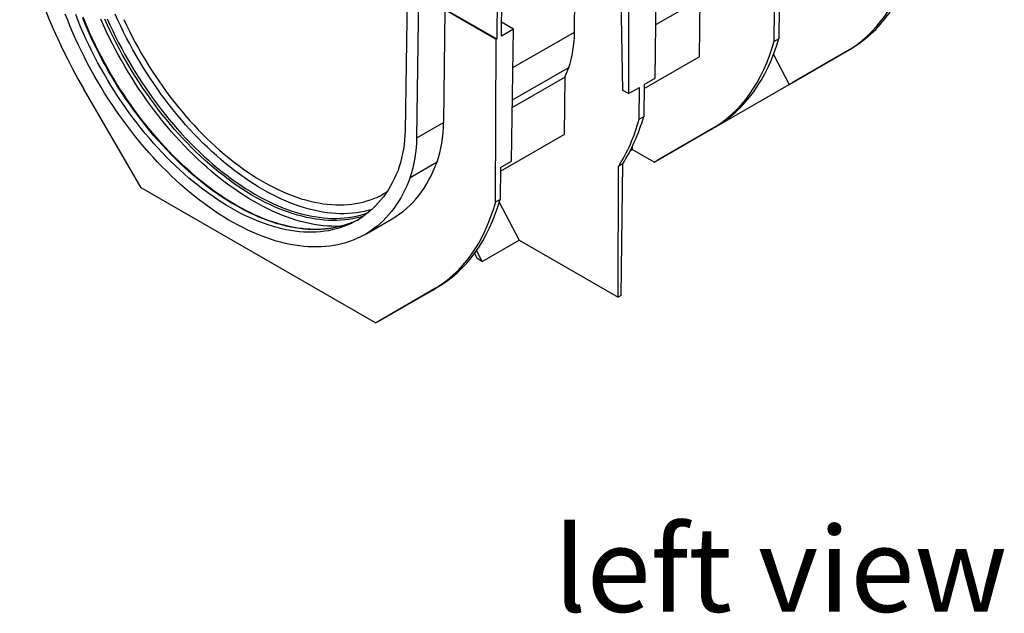
# Model space of a CAD drawing. Units: millimetres. Extents: x 105 to 6195, y 105 to 4350.
# Drawn here: x 4481 to 5089, y 2691 to 3058 of the extents above; entities that cross this region are included whole.
import ezdxf

# ---------------------------------------------------------------- set-up
doc = ezdxf.new("R2010")
doc.units = ezdxf.units.MM
doc.header["$LTSCALE"] = 15
doc.layers.add('HAURATON_PRODUCT_CONTOUR', color=7, linetype='Continuous', lineweight=25)
doc.layers.add('HAURATON_TEXT', color=40, linetype='Continuous')
doc.styles.add('SLDTEXTSTYLE2', font='ARIAL.TTF', dxfattribs={"width": 0.948})

msp = doc.modelspace()

# ---------------------------------------------------------------- linework, layer by layer
at = {"layer": 'HAURATON_PRODUCT_CONTOUR'}
for p, q in [((4718.94, 2989.38), (4721.21, 3137.83)), ((4726.01, 2985.15), (4728.18, 3127.24)), ((4778.33, 3048.08), (4778.9, 3124.5)), ((4776.03, 3118.8), (4775.48, 3046.44)), ((4823.51, 3050.57), (4824.31, 3120.31)), ((4873.25, 3021.94), (4874.49, 3103.59)), ((4853.27, 3014.49), (4852.1, 3092.06)), ((4856.81, 3093.39), (4856.81, 3012.45)), ((4873.75, 3055.14), (4900.87, 3070.8)), ((4900.87, 3070.8), (4900.46, 3035.29)), ((4743.35, 3064.59), (4742.54, 2994.7)), ((4743.35, 3064.59), (4775.14, 3046.24)), ((4743.41, 3064.63), (4775.48, 3046.44)), ((4946.93, 3044.85), (4947.01, 3064.52)), ((4949.93, 3066.2), (4949.7, 3046.45)), ((4785.74, 3052.36), (4778.39, 3056.61)), ((4785.74, 3052.36), (4778.33, 3048.08)), ((4784.51, 2970.71), (4785.74, 3052.36)), ((4785.38, 3028.56), (4823.51, 3050.57)), ((4774.75, 2945.46), (4775.14, 3046.24)), ((4775.48, 3046.44), (4775.14, 3046.24)), ((4946.93, 3044.85), (4949.7, 3046.45)), ((4956.19, 3018.16), (4991.5, 3038.55)), ((4993.68, 3039.81), (4958.06, 3019.24)), ((4991.5, 3038.55), (4993.68, 3039.81)), ((4866.46, 3015.66), (4900.46, 3035.29)), ((4946.46, 3036.67), (4956.19, 3018.16)), ((4785.08, 3008.56), (4819.89, 3028.66)), ((4785.01, 3003.91), (4817.43, 3022.63)), ((4817.43, 3022.63), (4817.03, 2987.12)), ((4866.49, 3018.04), (4873.25, 3021.94)), ((4956.19, 3018.16), (4958.06, 3019.24)), ((4555.61, 2954.28), (4519.99, 3015.62)), ((4856.81, 3012.45), (4853.27, 3014.49)), ((4856.81, 3012.45), (4863.57, 3016.35)), ((4863.49, 2996.69), (4863.57, 3016.35)), ((4866.49, 3018.04), (4866.26, 2998.28)), ((4874.62, 2971.08), (4956.19, 3018.16)), ((4726.01, 2985.15), (4742.54, 2994.7)), ((4863.49, 2996.69), (4866.26, 2998.28)), ((4872.75, 2969.99), (4908.06, 2990.38)), ((4910.24, 2991.65), (4874.62, 2971.08)), ((4908.06, 2990.38), (4910.24, 2991.65)), ((4777.72, 2964.43), (4817.03, 2987.12)), ((4858.06, 2977.35), (4859.04, 2977.91)), ((4859.05, 2979.32), (4859.04, 2977.91)), ((4872.75, 2969.99), (4859.04, 2977.91)), ((4721.87, 2960.64), (4738.5, 2970.24)), ((4777.75, 2966.81), (4784.51, 2970.71)), ((4872.75, 2969.99), (4874.62, 2971.08)), ((4777.75, 2966.81), (4777.52, 2947.05)), ((4850.47, 2886.52), (4850.78, 2967.64)), ((4853.28, 2969.07), (4850.78, 2967.64)), ((4852.35, 2887.6), (4853.28, 2969.07)), ((4700.57, 2870.6), (4555.61, 2954.28)), ((4774.75, 2945.46), (4777.52, 2947.05)), ((4776.99, 2945.25), (4789.31, 2921.83)), ((4693.99, 2925.38), (4710.82, 2935.09)), ((4766.38, 2908.59), (4789.31, 2921.83)), ((4789.31, 2921.83), (4850.47, 2886.52)), ((4766.38, 2908.59), (4762.85, 2915.35)), ((4761.58, 2913.56), (4763.22, 2910.42)), ((4766.38, 2908.59), (4763.22, 2910.42)), ((4700.57, 2870.6), (4735.88, 2890.99)), ((4738.06, 2892.25), (4702.44, 2871.68)), ((4735.88, 2890.99), (4738.06, 2892.25)), ((4702.44, 2871.68), (4725.37, 2884.91)), ((4725.37, 2884.92), (4725.37, 2884.91)), ((4852.35, 2887.6), (4850.47, 2886.52)), ((4700.57, 2870.6), (4702.44, 2871.68))]:
    msp.add_line(p, q, dxfattribs=at)
at = {"layer": 'HAURATON_PRODUCT_CONTOUR', "flags": 128}
for points in [[(4721.87, 2960.64), (4720.85, 2957.98), (4719.76, 2955.39), (4718.6, 2952.88), (4717.37, 2950.44), (4716.08, 2948.08), (4714.71, 2945.79), (4713.27, 2943.59), (4711.77, 2941.47), (4710.2, 2939.43), (4708.57, 2937.47), (4706.88, 2935.6), (4705.12, 2933.82), (4703.3, 2932.13), (4701.43, 2930.52), (4699.49, 2929.01), (4697.49, 2927.58), (4695.44, 2926.25), (4693.34, 2925.01), (4691.18, 2923.86), (4688.97, 2922.81), (4686.71, 2921.86), (4684.4, 2920.99), (4682.04, 2920.23), (4679.63, 2919.56), (4677.18, 2918.99), (4674.69, 2918.52), (4672.16, 2918.14), (4669.58, 2917.87), (4666.97, 2917.69), (4664.32, 2917.61), (4661.64, 2917.63), (4658.92, 2917.74), (4656.18, 2917.96), (4653.4, 2918.27), (4650.6, 2918.68), (4647.77, 2919.19), (4644.92, 2919.8), (4642.04, 2920.5), (4639.15, 2921.3), (4636.23, 2922.2), (4633.3, 2923.19), (4630.36, 2924.28), (4627.4, 2925.46), (4624.43, 2926.73), (4621.46, 2928.1), (4618.47, 2929.56), (4615.48, 2931.11), (4612.49, 2932.75), (4609.5, 2934.47), (4606.51, 2936.29), (4603.52, 2938.19), (4600.54, 2940.18), (4597.56, 2942.25), (4594.59, 2944.4), (4591.64, 2946.63), (4588.69, 2948.94), (4585.76, 2951.34), (4582.85, 2953.8), (4579.95, 2956.35), (4577.08, 2958.96), (4574.22, 2961.65), (4571.4, 2964.41), (4568.59, 2967.23), (4565.82, 2970.12), (4563.07, 2973.08), (4560.35, 2976.1), (4557.67, 2979.18), (4555.02, 2982.32), (4552.41, 2985.51), (4549.84, 2988.76), (4547.3, 2992.06), (4544.81, 2995.41), (4542.36, 2998.81), (4539.96, 3002.25), (4537.6, 3005.74), (4535.29, 3009.27), (4533.03, 3012.83), (4530.82, 3016.44), (4528.66, 3020.08), (4526.55, 3023.75), (4524.5, 3027.45), (4522.51, 3031.17), (4520.57, 3034.93), (4518.69, 3038.7), (4516.87, 3042.49), (4515.12, 3046.31), (4513.42, 3050.13), (4511.79, 3053.97), (4510.22, 3057.82), (4508.72, 3061.67)], [(4698.26, 2940.85), (4698.22, 2940.84), (4695.9, 2940.16), (4693.54, 2939.58), (4691.13, 2939.11), (4688.68, 2938.72), (4686.19, 2938.44), (4683.66, 2938.26), (4681.1, 2938.17), (4678.5, 2938.18), (4675.86, 2938.29), (4673.2, 2938.5), (4670.51, 2938.81), (4667.79, 2939.21), (4665.04, 2939.72), (4662.27, 2940.32), (4659.48, 2941.02), (4656.67, 2941.81), (4653.84, 2942.7), (4650.99, 2943.69), (4648.13, 2944.77), (4645.26, 2945.94), (4642.38, 2947.21), (4639.49, 2948.57), (4636.6, 2950.02), (4633.7, 2951.56), (4630.8, 2953.19), (4627.89, 2954.91), (4625, 2956.72), (4622.1, 2958.61), (4619.21, 2960.59), (4616.33, 2962.64), (4613.46, 2964.79), (4610.6, 2967.01), (4607.75, 2969.31), (4604.92, 2971.68), (4602.11, 2974.13), (4599.32, 2976.66), (4596.55, 2979.26), (4593.81, 2981.92), (4591.08, 2984.66), (4588.39, 2987.46), (4585.73, 2990.33), (4583.1, 2993.26), (4580.5, 2996.25), (4577.93, 2999.29), (4575.4, 3002.4), (4572.91, 3005.55), (4570.46, 3008.76), (4568.06, 3012.02), (4565.69, 3015.33), (4563.37, 3018.68), (4561.1, 3022.08), (4558.87, 3025.51), (4556.7, 3028.99), (4554.58, 3032.5), (4552.5, 3036.04), (4550.49, 3039.61), (4548.53, 3043.21), (4546.62, 3046.84), (4544.78, 3050.49), (4542.99, 3054.16), (4541.26, 3057.85), (4539.6, 3061.56)], [(4715.19, 2967.18), (4714.2, 2964.6), (4713.14, 2962.09), (4712.01, 2959.66), (4710.81, 2957.3), (4709.54, 2955.02), (4708.21, 2952.82), (4706.8, 2950.7), (4705.33, 2948.66), (4703.79, 2946.71), (4702.19, 2944.83), (4700.53, 2943.05), (4698.8, 2941.35), (4697.02, 2939.74), (4695.17, 2938.22), (4693.27, 2936.8), (4691.31, 2935.46), (4689.29, 2934.21), (4687.22, 2933.06), (4685.09, 2932.01), (4682.92, 2931.04), (4680.69, 2930.18), (4678.42, 2929.41), (4676.1, 2928.73), (4673.74, 2928.16), (4671.33, 2927.68), (4668.88, 2927.29), (4666.39, 2927.01), (4663.86, 2926.83), (4661.3, 2926.74), (4658.7, 2926.75), (4656.07, 2926.86), (4653.4, 2927.07), (4650.71, 2927.38), (4647.99, 2927.79), (4645.24, 2928.29), (4642.47, 2928.89), (4639.68, 2929.59), (4636.87, 2930.38), (4634.04, 2931.27), (4631.19, 2932.26), (4628.33, 2933.34), (4625.46, 2934.51), (4622.58, 2935.78), (4619.69, 2937.14), (4616.8, 2938.59), (4613.9, 2940.13), (4611, 2941.76), (4608.1, 2943.48), (4605.2, 2945.29), (4602.3, 2947.18), (4599.41, 2949.16), (4596.53, 2951.22), (4593.66, 2953.36), (4590.8, 2955.58), (4587.95, 2957.88), (4585.13, 2960.25), (4582.31, 2962.7), (4579.52, 2965.23), (4576.75, 2967.83), (4574.01, 2970.49), (4571.29, 2973.23), (4568.59, 2976.03), (4565.93, 2978.9), (4563.3, 2981.83), (4560.7, 2984.82), (4558.13, 2987.86), (4555.6, 2990.97), (4553.11, 2994.12), (4550.66, 2997.33), (4548.26, 3000.59), (4545.89, 3003.9), (4543.57, 3007.25), (4541.3, 3010.65), (4539.07, 3014.08), (4536.9, 3017.56), (4534.78, 3021.07), (4532.71, 3024.61), (4530.69, 3028.18), (4528.73, 3031.78), (4526.82, 3035.41), (4524.98, 3039.06), (4523.19, 3042.73), (4521.46, 3046.42), (4519.8, 3050.13), (4518.2, 3053.85), (4516.66, 3057.58), (4515.19, 3061.31)], [(4685.77, 2932.68), (4685.75, 2932.68), (4683.52, 2931.81), (4681.25, 2931.04), (4678.93, 2930.36), (4676.57, 2929.79), (4674.16, 2929.31), (4671.71, 2928.93), (4669.22, 2928.64), (4666.69, 2928.46), (4664.13, 2928.37), (4661.53, 2928.39), (4658.89, 2928.5), (4656.23, 2928.7), (4653.54, 2929.01), (4650.82, 2929.42), (4648.07, 2929.92), (4645.3, 2930.52), (4642.51, 2931.22), (4639.7, 2932.01), (4636.87, 2932.9), (4634.02, 2933.89), (4631.16, 2934.97), (4628.29, 2936.15), (4625.41, 2937.41), (4622.52, 2938.77), (4619.63, 2940.22), (4616.73, 2941.77), (4613.83, 2943.4), (4610.92, 2945.12), (4608.02, 2946.92), (4605.13, 2948.81), (4602.24, 2950.79), (4599.36, 2952.85), (4596.49, 2954.99), (4593.63, 2957.21), (4590.78, 2959.51), (4587.95, 2961.88), (4585.14, 2964.34), (4582.35, 2966.86), (4579.58, 2969.46), (4576.83, 2972.13), (4574.11, 2974.86), (4571.42, 2977.66), (4568.76, 2980.53), (4566.13, 2983.46), (4563.53, 2986.45), (4560.96, 2989.5), (4558.43, 2992.6), (4555.94, 2995.76), (4553.49, 2998.97), (4551.09, 3002.23), (4548.72, 3005.53), (4546.4, 3008.89), (4544.13, 3012.28), (4541.9, 3015.72), (4539.73, 3019.19), (4537.6, 3022.7), (4535.53, 3026.24), (4533.52, 3029.81), (4531.56, 3033.42), (4529.65, 3037.04), (4527.81, 3040.69), (4526.02, 3044.37), (4524.29, 3048.05), (4522.63, 3051.76), (4521.03, 3055.48), (4519.49, 3059.21)], [(4685.84, 2932.73), (4685.13, 2932.43), (4683.04, 2931.65), (4680.9, 2930.95), (4678.72, 2930.33), (4676.51, 2929.81), (4674.26, 2929.37), (4671.96, 2929.01), (4669.64, 2928.74), (4667.28, 2928.56), (4664.89, 2928.47), (4662.46, 2928.46), (4660.01, 2928.54), (4657.53, 2928.71), (4655.02, 2928.96), (4652.49, 2929.3), (4649.93, 2929.72), (4647.35, 2930.23), (4644.75, 2930.83), (4642.13, 2931.51), (4639.5, 2932.28), (4636.85, 2933.13), (4634.18, 2934.07), (4631.5, 2935.09), (4628.81, 2936.19), (4626.11, 2937.37), (4623.41, 2938.64), (4620.69, 2939.98), (4617.97, 2941.41), (4615.25, 2942.91), (4612.53, 2944.5), (4609.81, 2946.16), (4607.09, 2947.9), (4604.38, 2949.71), (4601.67, 2951.59), (4598.97, 2953.55), (4596.27, 2955.59), (4593.59, 2957.69), (4590.92, 2959.86), (4588.26, 2962.1), (4585.62, 2964.4), (4583, 2966.77), (4580.39, 2969.21), (4577.81, 2971.71), (4575.24, 2974.27), (4572.7, 2976.88), (4570.19, 2979.56), (4567.7, 2982.29), (4565.24, 2985.07), (4562.81, 2987.91), (4560.42, 2990.8), (4558.05, 2993.74), (4555.72, 2996.72), (4553.42, 2999.75), (4551.16, 3002.83), (4548.94, 3005.94), (4546.76, 3009.1), (4544.62, 3012.29), (4542.53, 3015.52), (4540.47, 3018.78), (4538.47, 3022.08), (4536.5, 3025.4), (4534.59, 3028.76), (4532.72, 3032.14), (4530.91, 3035.54), (4529.14, 3038.96), (4527.43, 3042.41), (4525.77, 3045.87), (4524.16, 3049.34), (4522.61, 3052.83), (4521.12, 3056.33), (4519.68, 3059.84)], [(4679.15, 2930.4), (4678.66, 2930.38), (4676.05, 2930.33), (4673.41, 2930.38), (4670.74, 2930.53), (4668.04, 2930.77), (4665.31, 2931.11), (4662.55, 2931.55), (4659.77, 2932.08), (4656.96, 2932.71), (4654.14, 2933.44), (4651.29, 2934.26), (4648.43, 2935.18), (4645.55, 2936.19), (4642.66, 2937.3), (4639.76, 2938.49), (4636.85, 2939.78), (4633.93, 2941.16), (4631, 2942.64), (4628.07, 2944.2), (4625.14, 2945.85), (4622.21, 2947.58), (4619.28, 2949.4), (4616.35, 2951.31), (4613.43, 2953.3), (4610.52, 2955.37), (4607.62, 2957.53), (4604.72, 2959.76), (4601.85, 2962.07), (4598.98, 2964.46), (4596.14, 2966.92), (4593.31, 2969.46), (4590.51, 2972.07), (4587.73, 2974.74), (4584.97, 2977.49), (4582.24, 2980.3), (4579.54, 2983.18), (4576.87, 2986.11), (4574.23, 2989.11), (4571.62, 2992.17), (4569.05, 2995.28), (4566.52, 2998.45), (4564.03, 3001.67), (4561.57, 3004.94), (4559.16, 3008.26), (4556.79, 3011.63), (4554.47, 3015.03), (4552.2, 3018.48), (4549.97, 3021.97), (4547.79, 3025.5), (4545.67, 3029.06), (4543.59, 3032.65), (4541.58, 3036.27), (4539.61, 3039.92), (4537.71, 3043.59), (4535.86, 3047.28), (4534.07, 3051), (4532.34, 3054.73), (4530.67, 3058.48)], [(4693.18, 2936.73), (4691.23, 2936.15), (4688.89, 2935.55), (4686.5, 2935.05), (4684.07, 2934.64), (4681.6, 2934.34), (4679.1, 2934.12), (4676.55, 2934.01), (4673.98, 2933.99), (4671.36, 2934.07), (4668.72, 2934.24), (4666.05, 2934.52), (4663.35, 2934.89), (4660.62, 2935.35), (4657.87, 2935.91), (4655.1, 2936.57), (4652.31, 2937.32), (4649.5, 2938.17), (4646.67, 2939.11), (4643.83, 2940.15), (4640.98, 2941.28), (4638.11, 2942.5), (4635.24, 2943.81), (4632.36, 2945.22), (4629.47, 2946.71), (4626.58, 2948.29), (4623.69, 2949.96), (4620.81, 2951.71), (4617.92, 2953.55), (4615.04, 2955.47), (4612.17, 2957.48), (4609.3, 2959.57), (4606.45, 2961.73), (4603.61, 2963.98), (4600.78, 2966.3), (4597.97, 2968.7), (4595.18, 2971.17), (4592.4, 2973.71), (4589.65, 2976.32), (4586.93, 2979), (4584.23, 2981.75), (4581.56, 2984.56), (4578.91, 2987.44), (4576.3, 2990.37), (4573.73, 2993.37), (4571.18, 2996.42), (4568.68, 2999.53), (4566.21, 3002.69), (4563.78, 3005.9), (4561.39, 3009.15), (4559.05, 3012.46), (4556.75, 3015.81), (4554.5, 3019.2), (4552.29, 3022.63), (4550.14, 3026.09), (4548.03, 3029.59), (4545.98, 3033.13), (4543.98, 3036.69), (4542.04, 3040.28), (4540.15, 3043.9), (4538.32, 3047.54), (4536.55, 3051.2), (4534.84, 3054.87), (4533.19, 3058.56)], [(4534.65, 3058.7), (4536.31, 3054.99), (4538.04, 3051.3), (4539.83, 3047.63), (4541.67, 3043.98), (4543.58, 3040.35), (4545.54, 3036.75), (4547.55, 3033.18), (4549.63, 3029.64), (4551.75, 3026.13), (4553.92, 3022.66), (4556.15, 3019.22), (4558.42, 3015.82), (4560.74, 3012.47), (4563.11, 3009.17), (4565.51, 3005.91), (4567.96, 3002.7), (4570.45, 2999.54), (4572.98, 2996.44), (4575.55, 2993.39), (4578.15, 2990.4), (4580.78, 2987.47), (4583.44, 2984.6), (4586.14, 2981.8), (4588.86, 2979.07), (4591.6, 2976.4), (4594.37, 2973.8), (4597.16, 2971.28), (4599.97, 2968.82), (4602.8, 2966.45), (4605.65, 2964.15), (4608.51, 2961.93), (4611.38, 2959.79), (4614.26, 2957.73), (4617.15, 2955.75), (4620.05, 2953.86), (4622.95, 2952.05), (4625.85, 2950.34), (4628.75, 2948.71), (4631.65, 2947.16), (4634.54, 2945.71), (4637.43, 2944.35), (4640.31, 2943.08), (4643.18, 2941.91), (4646.04, 2940.83), (4648.89, 2939.84), (4651.72, 2938.95), (4654.53, 2938.16), (4657.32, 2937.46), (4660.09, 2936.86), (4662.84, 2936.36), (4665.56, 2935.95), (4668.25, 2935.64), (4670.91, 2935.44), (4673.55, 2935.32), (4676.15, 2935.31), (4678.71, 2935.4), (4681.24, 2935.58), (4683.73, 2935.87), (4686.18, 2936.25), (4688.59, 2936.73), (4690.95, 2937.3), (4693.27, 2937.98), (4695.54, 2938.75), (4696.06, 2938.94)], [(4544.9, 3058.31), (4546.59, 3054.72), (4548.33, 3051.16), (4550.13, 3047.61), (4551.99, 3044.09), (4553.91, 3040.59), (4555.88, 3037.13), (4557.9, 3033.69), (4559.97, 3030.28), (4562.1, 3026.92), (4564.27, 3023.59), (4566.49, 3020.3), (4568.75, 3017.05), (4571.06, 3013.85), (4573.41, 3010.69), (4575.81, 3007.59), (4578.24, 3004.53), (4580.7, 3001.53), (4583.21, 2998.59), (4585.74, 2995.7), (4588.31, 2992.87), (4590.91, 2990.11), (4593.54, 2987.41), (4596.19, 2984.77), (4598.87, 2982.2), (4601.57, 2979.71), (4604.29, 2977.28), (4607.03, 2974.93), (4609.79, 2972.65), (4612.56, 2970.45), (4615.34, 2968.32), (4618.14, 2966.28), (4620.94, 2964.31), (4623.75, 2962.43), (4626.57, 2960.63), (4629.39, 2958.92), (4632.21, 2957.29), (4635.03, 2955.75), (4637.84, 2954.3), (4640.65, 2952.93), (4643.46, 2951.66), (4646.25, 2950.48), (4649.04, 2949.39), (4651.81, 2948.39), (4654.56, 2947.49), (4657.3, 2946.68), (4660.02, 2945.96), (4662.72, 2945.34), (4665.4, 2944.82), (4668.05, 2944.39), (4670.68, 2944.06), (4673.28, 2943.82), (4675.85, 2943.68), (4678.39, 2943.64), (4680.89, 2943.69), (4683.36, 2943.85), (4685.79, 2944.09), (4688.18, 2944.44), (4690.53, 2944.88), (4692.84, 2945.42), (4695.1, 2946.05), (4697.32, 2946.78), (4699.5, 2947.6), (4701.62, 2948.51), (4703.69, 2949.52), (4705.72, 2950.62), (4707.46, 2951.68)]]:
    msp.add_lwpolyline(points, dxfattribs=at)
at = {"layer": 'HAURATON_PRODUCT_CONTOUR'}
for centre, radius, start, end in [((4650.62, 2989.51), 68.33, 340.92555, 359.89081), ((4650.81, 2985.26), 75.2, 340.89485, 359.92151), ((4665.67, 2980.99), 52.32, 292.58611, 298.19472)]:
    msp.add_arc(centre, radius, start, end, dxfattribs=at)
for centre, major_axis, ratio, start_param, end_param in [((4627.87, 3077.91), (-109.05, 187.26), 0.574857, 1.057277, 1.568715), ((4882.67, 3225.95), (-109.05, 187.26), 0.574857, 3.139511, 3.650949), ((4885.81, 3227.75), (-107.63, 188.08), 0.579895, 3.143875, 3.655313), ((4756.34, 3090.7), (-47.81, 82.1), 0.574857, 3.590443, 3.907456), ((4799.24, 3177.78), (-109.05, 187.26), 0.574857, 3.139511, 3.650949), ((4802.37, 3179.59), (-107.63, 188.08), 0.579895, 3.143875, 3.655313), ((4716.2, 3129.88), (-78, 133.95), 0.574857, 3.527161, 3.590443), ((4667.6, 3039.47), (-53.34, 91.6), 0.574857, 3.590443, 3.907456), ((4715.8, 3129.61), (-109.05, 187.26), 0.574857, 3.427573, 3.650949), ((4718.93, 3131.42), (-107.63, 188.08), 0.579895, 3.431937, 3.655313), ((4627.46, 3078.65), (-83.53, 143.45), 0.574857, 3.13943, 3.590443), ((4630.19, 3080.19), (-107.63, 188.08), 0.579895, 3.143875, 3.655313), ((4627.06, 3078.38), (-109.05, 187.26), 0.574857, 3.139511, 3.650949)]:
    msp.add_ellipse(centre, major_axis=major_axis, ratio=ratio, start_param=start_param, end_param=end_param, dxfattribs=at)

# ---------------------------------------------------------------- texts
at = {"layer": 'HAURATON_TEXT', "insert": (4950.78, 2744.44), "char_height": 52.5, "attachment_point": 2, "style": 'SLDTEXTSTYLE2'}
msp.add_mtext('left view', dxfattribs=at)

doc.saveas('drawing.dxf')
